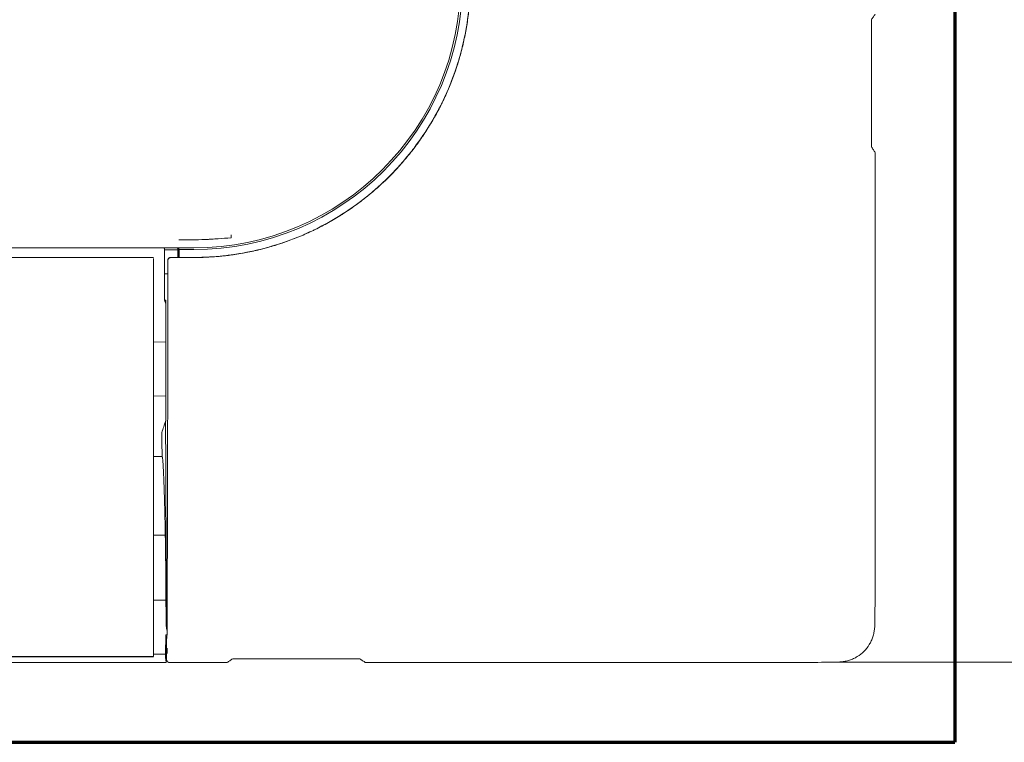
# Model space of a CAD drawing. Units: millimetres. Extents: x -192 to 1663, y 220 to 1472.
# Drawn here: x 811 to 893, y 220 to 280 of the extents above; entities that cross this region are included whole.
import ezdxf

# ---------------------------------------------------------------- set-up
doc = ezdxf.new("R2010")
doc.units = ezdxf.units.MM
doc.layers.add('1', color=7, linetype='Continuous')
doc.styles.add('Arial', font='arial.ttf')
doc.dimstyles.get("Standard").update_dxf_attribs({"dimtxt": 0.18, "dimasz": 0.18, "dimexe": 0.18, "dimexo": 0.0625, "dimgap": 0.09, "dimtad": 0, "dimtih": 1, "dimtoh": 1, "dimdec": 4, "dimzin": 0, "dimdsep": 46, "dimtxsty": 'Standard', "dimcen": 0.09, "dimadec": 0, "dimazin": 0, "dimtfac": 1, "dimtdec": 4, "dimtofl": 0, "dimtmove": 0, "dimatfit": 3, "dimfxl": 1, "dimtolj": 1, "dimtzin": 0, "dimarcsym": 0})

# ---------------------------------------------------------------- blocks, each defined once
blk = doc.blocks.new('_U19')
at = {"layer": '1', "color": 18, "lineweight": 13}
for p, q in [((878.856, 537.002), (974.751, 537.002)), ((972.751, 537.002), (972.751, 227.043)), ((878.856, 227.043), (974.751, 227.043))]:
    blk.add_line(p, q, dxfattribs=at)
at = {"layer": '1', "color": 18, "lineweight": 70}
for points in [[(972.751, 537.002), (973.632, 532.002), (971.869, 532.002)], [(972.751, 227.043), (971.869, 232.043), (973.632, 232.043)]]:
    blk.add_solid(points, dxfattribs=at)
at = {"layer": '1', "color": 18, "linetype": 'Continuous', "lineweight": 13, "insert": (970.711, 354.697), "char_height": 10, "attachment_point": 7, "rotation": 90, "line_spacing_factor": 1.047437, "style": 'Arial'}
blk.add_mtext('\\W0.8000;620 [24-3/8]', dxfattribs=at)

msp = doc.modelspace()

# ---------------------------------------------------------------- linework, layer by layer
at = {"layer": '1', "color": 8, "linetype": 'Continuous', "lineweight": 70}
for p in [(889.015, 543.636), (565.789, 220.409)]:
    msp.add_line(p, (889.015, 220.409), dxfattribs=at)
at = {"layer": '1', "color": 155, "linetype": 'Continuous', "lineweight": 13}
for p, q in [((829.003, 262.214), (829.003, 262.463)), ((825.902, 261.391), (628.902, 261.391)), ((824.589, 261.234), (824.557, 261.391)), ((824.601, 261.391), (824.601, 260.594)), ((824.659, 261.243), (824.659, 261.391)), ((824.659, 261.243), (824.674, 261.391)), ((822.552, 260.594), (632.252, 260.594)), ((823.484, 259.232), (823.484, 261.234)), ((823.484, 261.234), (824.589, 261.234)), ((824.589, 260.594), (824.589, 261.234)), ((824.659, 261.243), (824.684, 261.243)), ((824.684, 260.594), (824.684, 261.243)), ((825.902, 261.243), (824.684, 261.243)), ((823.75, 259.236), (823.75, 260.344)), ((823.75, 259.232), (823.484, 259.232)), ((823.583, 256.742), (823.483, 257.047)), ((823.583, 253.579), (822.551, 253.597)), ((822.551, 249.097), (823.583, 249.115)), ((822.55, 244.081), (823.275, 244.081)), ((822.55, 237.582), (823.542, 237.582)), ((822.55, 237.582), (823.542, 237.582)), ((823.595, 232.181), (822.552, 232.181)), ((823.674, 229.177), (823.691, 229.341)), ((823.649, 227.272), (823.649, 228.126)), ((822.552, 227.521), (632.252, 227.521)), ((822.552, 227.502), (632.252, 227.502)), ((823.557, 227.7), (822.55, 227.7))]:
    msp.add_line(p, q, dxfattribs=at)
for radius in [22.28, 22.131]:
    msp.add_arc((825.902, 283.523), radius, 270, 360, dxfattribs=at)
msp.add_ellipse((823.676, 226.687), major_axis=(0, -2.5), ratio=0.008727, start_param=3.228859, end_param=3.529586, dxfattribs=at)
for points, knots in [([(824.008, 260.586), (824.217, 260.587), (824.426, 260.587), (824.688, 260.587), (824.74, 260.587), (824.844, 260.587), (824.896, 260.587), (824.975, 260.587), (825.001, 260.587), (825.053, 260.587), (825.132, 260.587), (825.21, 260.587), (825.314, 260.586), (825.367, 260.586), (825.471, 260.586), (825.523, 260.586), (825.68, 260.586), (825.784, 260.586), (825.941, 260.587), (825.993, 260.587), (826.098, 260.588), (826.15, 260.589), (826.228, 260.59), (826.254, 260.59), (826.307, 260.591), (826.385, 260.592), (826.881, 260.604), (827.35, 260.628), (827.871, 260.67), (827.975, 260.679), (828.183, 260.699), (828.287, 260.709), (828.494, 260.732), (828.598, 260.743), (828.805, 260.769), (828.908, 260.782), (829.217, 260.824), (829.423, 260.854), (829.832, 260.921), (830.035, 260.957), (830.441, 261.035), (830.644, 261.077), (830.946, 261.143), (831.047, 261.166), (831.247, 261.213), (831.348, 261.237), (831.648, 261.311), (831.847, 261.364), (832.244, 261.474), (832.442, 261.532), (832.836, 261.653), (833.032, 261.716), (833.325, 261.814), (833.423, 261.848), (833.618, 261.917), (833.715, 261.952), (834.006, 262.059), (834.199, 262.133), (834.584, 262.286), (834.776, 262.365), (835.158, 262.53), (835.348, 262.615), (835.585, 262.725), (835.633, 262.747), (835.727, 262.791), (835.868, 262.859), (836.009, 262.928), (836.475, 263.16), (836.841, 263.355), (837.381, 263.661), (837.56, 263.766), (837.825, 263.926), (837.913, 263.98), (838.088, 264.089), (838.175, 264.144), (838.436, 264.311), (838.608, 264.424), (838.948, 264.656), (839.117, 264.774), (839.619, 265.135), (839.948, 265.385), (840.592, 265.903), (840.907, 266.171), (841.371, 266.587), (841.524, 266.728), (841.751, 266.943), (841.826, 267.015), (841.938, 267.125), (841.976, 267.161), (842.05, 267.234), (842.087, 267.271), (842.419, 267.603), (842.705, 267.905), (843.258, 268.522), (843.525, 268.837), (844.042, 269.48), (844.292, 269.808), (844.773, 270.477), (845.004, 270.818), (845.283, 271.252), (845.338, 271.34), (845.447, 271.515), (845.501, 271.603), (845.661, 271.869), (845.766, 272.047), (846.073, 272.588), (846.268, 272.956), (846.478, 273.377), (846.501, 273.424), (846.547, 273.517), (846.615, 273.658), (846.681, 273.8), (846.813, 274.083), (846.897, 274.273), (847.061, 274.654), (847.141, 274.845), (847.294, 275.229), (847.367, 275.422), (847.474, 275.713), (847.509, 275.81), (847.577, 276.004), (847.611, 276.102), (847.709, 276.395), (847.772, 276.591), (847.953, 277.182), (848.063, 277.579), (848.212, 278.179), (848.259, 278.38), (848.348, 278.784), (848.39, 278.986), (848.467, 279.393), (848.504, 279.597), (848.571, 280.007), (848.602, 280.212), (848.637, 280.47), (848.643, 280.522), (848.657, 280.626), (848.663, 280.677), (848.676, 280.781), (848.682, 280.833), (848.694, 280.937), (848.722, 281.196), (848.747, 281.456), (848.797, 282.08), (848.818, 282.496), (848.831, 282.965), (848.832, 283.043), (848.834, 283.121), (848.834, 283.173), (848.835, 283.2), (848.836, 283.278), (848.836, 283.33), (848.837, 283.434), (848.838, 283.486), (848.838, 283.643), (848.838, 283.747), (848.838, 283.903), (848.838, 283.956), (848.838, 284.06), (848.838, 284.112), (848.838, 284.216), (848.838, 284.269), (848.838, 284.347), (848.838, 284.373), (848.838, 284.425), (848.838, 284.451), (848.838, 284.529), (848.838, 284.582), (848.838, 284.686), (848.838, 284.947), (848.838, 285.207), (848.838, 285.416)], [0, 0, 0, 0, 0.015625, 0.015625, 0.019531, 0.019531, 0.023437, 0.023437, 0.025391, 0.025391, 0.027344, 0.03125, 0.03125, 0.035156, 0.035156, 0.039062, 0.039062, 0.046875, 0.046875, 0.050781, 0.050781, 0.054687, 0.054687, 0.056641, 0.056641, 0.058594, 0.0625, 0.09375, 0.09375, 0.101562, 0.101562, 0.109375, 0.109375, 0.117187, 0.117187, 0.125, 0.125, 0.140625, 0.140625, 0.15625, 0.15625, 0.171875, 0.171875, 0.179687, 0.179687, 0.1875, 0.1875, 0.203125, 0.203125, 0.21875, 0.21875, 0.234375, 0.234375, 0.242187, 0.242187, 0.25, 0.25, 0.265625, 0.265625, 0.28125, 0.28125, 0.296875, 0.296875, 0.300781, 0.300781, 0.304687, 0.3125, 0.3125, 0.34375, 0.34375, 0.359375, 0.359375, 0.367187, 0.367187, 0.375, 0.375, 0.390625, 0.390625, 0.40625, 0.40625, 0.4375, 0.4375, 0.46875, 0.46875, 0.484375, 0.484375, 0.492187, 0.492187, 0.496094, 0.496094, 0.5, 0.5, 0.53125, 0.53125, 0.5625, 0.5625, 0.59375, 0.59375, 0.625, 0.625, 0.632812, 0.632812, 0.640625, 0.640625, 0.65625, 0.65625, 0.6875, 0.6875, 0.691406, 0.691406, 0.695312, 0.703125, 0.703125, 0.71875, 0.71875, 0.734375, 0.734375, 0.75, 0.75, 0.757812, 0.757812, 0.765625, 0.765625, 0.78125, 0.78125, 0.8125, 0.8125, 0.828125, 0.828125, 0.84375, 0.84375, 0.859375, 0.859375, 0.875, 0.875, 0.878906, 0.878906, 0.882812, 0.882812, 0.886719, 0.886719, 0.890625, 0.90625, 0.90625, 0.9375, 0.9375, 0.941406, 0.943359, 0.943359, 0.945312, 0.945312, 0.949219, 0.949219, 0.953125, 0.953125, 0.960937, 0.960937, 0.964844, 0.964844, 0.96875, 0.96875, 0.972656, 0.972656, 0.974609, 0.974609, 0.976562, 0.976562, 0.980469, 0.980469, 0.984375, 1, 1, 1, 1]), ([(824.684, 260.594), (824.792, 260.594), (824.9, 260.594), (825.427, 260.594), (825.847, 260.591), (827.102, 260.61), (827.934, 260.668), (829.586, 260.873), (830.407, 261.021), (832.037, 261.408), (832.851, 261.649), (835.239, 262.506), (836.743, 263.244), (838.87, 264.592), (839.56, 265.085), (840.882, 266.143), (841.508, 266.703), (842.694, 267.887), (843.254, 268.51), (844.305, 269.818), (844.798, 270.505), (846.164, 272.649), (846.903, 274.153), (848.042, 277.307), (848.442, 278.973), (848.755, 281.472), (848.814, 282.309), (848.833, 283.57), (848.83, 283.991), (848.83, 284.521), (848.83, 284.631), (848.83, 284.74)], [0, 0, 0, 0, 0.008431, 0.008431, 0.0412, 0.0412, 0.106736, 0.106736, 0.172272, 0.172272, 0.237808, 0.237808, 0.36888, 0.36888, 0.434417, 0.434417, 0.499953, 0.499953, 0.565489, 0.565489, 0.631025, 0.631025, 0.762097, 0.762097, 0.89317, 0.89317, 0.958706, 0.958706, 0.991474, 0.991474, 1, 1, 1, 1]), ([(882.404, 280.748), (882.352, 280.676), (882.301, 280.603), (882.199, 280.452), (882.148, 280.374), (882.097, 280.294)], [0, 0, 0, 0, 0.5, 0.5, 1, 1, 1, 1]), ([(882.097, 280.294), (882.097, 277.078), (882.097, 273.863), (882.097, 270.349), (882.097, 270.05), (882.097, 269.752)], [0, 0, 0, 0, 0.915013, 0.915013, 1, 1, 1, 1]), ([(882.097, 269.752), (882.148, 269.672), (882.199, 269.594), (882.301, 269.442), (882.352, 269.369), (882.403, 269.297)], [0, 0, 0, 0, 0.5, 0.5, 1, 1, 1, 1]), ([(882.403, 269.297), (882.403, 266.07), (882.403, 262.842), (882.403, 256.388), (882.403, 253.16), (882.403, 248.319), (882.404, 246.706), (882.404, 243.478), (882.404, 241.865), (882.404, 239.444), (882.404, 238.637), (882.403, 237.427), (882.403, 237.023), (882.403, 236.217), (882.403, 235.813), (882.404, 235.208), (882.404, 235.006), (882.404, 234.704), (882.404, 234.603), (882.403, 234.401), (882.403, 234.3), (882.403, 234.099), (882.403, 233.998), (882.403, 233.847), (882.403, 233.796), (882.404, 233.695), (882.404, 233.645), (882.403, 233.544), (882.403, 233.494), (882.402, 233.393), (882.401, 233.241), (882.394, 232.283), (882.387, 231.376), (882.381, 230.569)], [0, 0, 0, 0, 0.25, 0.25, 0.5, 0.5, 0.625, 0.625, 0.75, 0.75, 0.8125, 0.8125, 0.84375, 0.84375, 0.875, 0.875, 0.890625, 0.890625, 0.898438, 0.898438, 0.90625, 0.90625, 0.914063, 0.914063, 0.917969, 0.917969, 0.921875, 0.921875, 0.925781, 0.925781, 0.929688, 0.9375, 1, 1, 1, 1]), ([(824.678, 262.056), (825.039, 262.056), (825.4, 262.054), (826.121, 262.058), (826.482, 262.063), (826.932, 262.081), (827.022, 262.085), (827.158, 262.092), (827.203, 262.095), (827.293, 262.1), (827.338, 262.103), (827.563, 262.118), (828.103, 262.154), (828.643, 262.19), (829.003, 262.214)], [0, 0, 0, 0, 0.25, 0.25, 0.5, 0.5, 0.5625, 0.5625, 0.59375, 0.59375, 0.625, 0.625, 0.75, 1, 1, 1, 1]), ([(822.552, 257.984), (822.552, 258.105), (822.552, 258.225), (822.552, 258.466), (822.552, 258.586), (822.552, 258.766), (822.552, 258.825), (822.552, 258.945), (822.552, 259.005), (822.552, 259.124), (822.552, 259.183), (822.552, 259.302), (822.552, 259.361), (822.552, 259.449), (822.552, 259.478), (822.552, 259.536), (822.552, 259.566), (822.552, 259.623), (822.552, 259.652), (822.552, 259.708), (822.552, 259.735), (822.552, 259.817), (822.552, 259.87), (822.552, 259.949), (822.552, 259.975), (822.552, 260.025), (822.552, 260.05), (822.552, 260.099), (822.552, 260.123), (822.552, 260.169), (822.552, 260.192), (822.552, 260.225), (822.552, 260.236), (822.552, 260.258), (822.552, 260.268), (822.552, 260.289), (822.552, 260.3), (822.552, 260.32), (822.552, 260.329), (822.552, 260.358), (822.552, 260.375), (822.552, 260.406), (822.552, 260.421), (822.552, 260.447), (822.552, 260.459), (822.552, 260.481), (822.552, 260.491), (822.552, 260.5)], [0, 0, 0, 0, 0.125, 0.125, 0.25, 0.25, 0.3125, 0.3125, 0.375, 0.375, 0.4375, 0.4375, 0.5, 0.5, 0.53125, 0.53125, 0.5625, 0.5625, 0.59375, 0.59375, 0.625, 0.625, 0.6875, 0.6875, 0.71875, 0.71875, 0.75, 0.75, 0.78125, 0.78125, 0.8125, 0.8125, 0.828125, 0.828125, 0.84375, 0.84375, 0.859375, 0.859375, 0.875, 0.875, 0.90625, 0.90625, 0.9375, 0.9375, 0.96875, 0.96875, 1, 1, 1, 1]), ([(823.75, 260.344), (823.75, 260.361), (823.752, 260.377), (823.757, 260.401), (823.759, 260.409), (823.763, 260.425), (823.766, 260.432), (823.776, 260.455), (823.783, 260.469), (823.797, 260.49), (823.802, 260.496), (823.812, 260.509), (823.818, 260.515), (823.835, 260.533), (823.848, 260.543), (823.868, 260.557), (823.875, 260.561), (823.89, 260.569), (823.904, 260.576), (823.92, 260.581), (823.935, 260.586), (823.943, 260.588), (823.967, 260.593), (823.984, 260.594), (824, 260.594)], [0, 0, 0, 0, 0.125, 0.125, 0.1875, 0.1875, 0.25, 0.25, 0.375, 0.375, 0.4375, 0.4375, 0.5, 0.5, 0.625, 0.625, 0.6875, 0.6875, 0.75, 0.8125, 0.8125, 0.875, 0.875, 1, 1, 1, 1]), ([(823.758, 260.337), (823.758, 260.339), (823.758, 260.341), (823.758, 260.345), (823.758, 260.347), (823.759, 260.353), (823.759, 260.357), (823.76, 260.369), (823.761, 260.377), (823.764, 260.394), (823.766, 260.402), (823.771, 260.417), (823.777, 260.432), (823.784, 260.447), (823.791, 260.462), (823.796, 260.469), (823.809, 260.489), (823.82, 260.502), (823.837, 260.519), (823.843, 260.525), (823.856, 260.535), (823.862, 260.54), (823.883, 260.553), (823.897, 260.561), (823.92, 260.571), (823.928, 260.573), (823.943, 260.578), (823.951, 260.58), (823.975, 260.585), (823.992, 260.586), (824.008, 260.586)], [0, 0, 0, 0, 0.015625, 0.015625, 0.03125, 0.03125, 0.0625, 0.0625, 0.125, 0.125, 0.1875, 0.1875, 0.25, 0.3125, 0.3125, 0.375, 0.375, 0.5, 0.5, 0.5625, 0.5625, 0.625, 0.625, 0.75, 0.75, 0.8125, 0.8125, 0.875, 0.875, 1, 1, 1, 1]), ([(823.725, 241.134), (823.728, 242.618), (823.732, 244.104), (823.735, 245.782), (823.736, 245.969), (823.736, 246.342), (823.737, 246.529), (823.738, 247.09), (823.739, 247.464), (823.741, 248.587), (823.742, 249.338), (823.744, 250.468), (823.745, 250.845), (823.746, 251.6), (823.747, 251.979), (823.748, 252.737), (823.748, 253.117), (823.749, 253.687), (823.749, 253.877), (823.749, 254.257), (823.75, 254.447), (823.75, 255.019), (823.75, 255.4), (823.751, 255.877), (823.751, 255.973), (823.751, 256.164), (823.751, 256.26), (823.751, 256.547), (823.751, 257.121), (823.751, 257.698), (823.751, 258.275), (823.751, 258.467), (823.751, 258.852), (823.75, 259.044), (823.75, 259.236)], [0, 0, 0, 0, 0.25, 0.25, 0.28125, 0.28125, 0.3125, 0.3125, 0.375, 0.375, 0.5, 0.5, 0.5625, 0.5625, 0.625, 0.625, 0.6875, 0.6875, 0.71875, 0.71875, 0.75, 0.75, 0.8125, 0.8125, 0.828125, 0.828125, 0.84375, 0.84375, 0.875, 0.9375, 0.9375, 0.96875, 0.96875, 1, 1, 1, 1]), ([(822.552, 240.583), (822.552, 241.297), (822.552, 242.012), (822.552, 243.084), (822.552, 243.442), (822.552, 244.158), (822.552, 244.517), (822.552, 245.234), (822.552, 245.593), (822.552, 246.311), (822.552, 246.67), (822.552, 247.391), (822.552, 247.751), (822.552, 248.473), (822.552, 248.835), (822.552, 249.378), (822.552, 249.559), (822.552, 249.922), (822.552, 250.103), (822.552, 250.648), (822.552, 251.012), (822.552, 251.74), (822.552, 252.104), (822.552, 252.835), (822.552, 253.2), (822.552, 253.75), (822.552, 253.934), (822.552, 254.209), (822.552, 254.301), (822.552, 254.485), (822.552, 254.577), (822.552, 254.853), (822.552, 255.037), (822.552, 255.405), (822.552, 255.589), (822.552, 255.957), (822.552, 256.141), (822.552, 256.509), (822.552, 256.694), (822.552, 257.062), (822.552, 257.246), (822.552, 257.615), (822.552, 257.8), (822.552, 257.984)], [0, 0, 0, 0, 0.125, 0.125, 0.1875, 0.1875, 0.25, 0.25, 0.3125, 0.3125, 0.375, 0.375, 0.4375, 0.4375, 0.5, 0.5, 0.53125, 0.53125, 0.5625, 0.5625, 0.625, 0.625, 0.6875, 0.6875, 0.75, 0.75, 0.78125, 0.78125, 0.796875, 0.796875, 0.8125, 0.8125, 0.84375, 0.84375, 0.875, 0.875, 0.90625, 0.90625, 0.9375, 0.9375, 0.96875, 0.96875, 1, 1, 1, 1]), ([(823.583, 247.032), (823.583, 247.855), (823.583, 248.681), (823.583, 249.923), (823.583, 250.338), (823.583, 250.962), (823.583, 251.17), (823.583, 251.587), (823.583, 251.795), (823.583, 252.421), (823.583, 252.839), (823.583, 253.467), (823.583, 253.676), (823.583, 254.095), (823.583, 254.305), (823.583, 254.934), (823.583, 255.354), (823.583, 255.881), (823.583, 255.986), (823.583, 256.197), (823.583, 256.302), (823.583, 256.619), (823.583, 256.83), (823.583, 257.042)], [0, 0, 0, 0, 0.25, 0.25, 0.375, 0.375, 0.4375, 0.4375, 0.5, 0.5, 0.625, 0.625, 0.6875, 0.6875, 0.75, 0.75, 0.875, 0.875, 0.90625, 0.90625, 0.9375, 0.9375, 1, 1, 1, 1]), ([(823.564, 247.031), (823.564, 247.031), (823.564, 247.031), (823.462, 246.716), (823.36, 246.401), (823.257, 246.085)], [0, 0, 0, 0, 0.000046, 0.000046, 1, 1, 1, 1]), ([(823.59, 241.159), (823.586, 242.135), (823.581, 243.111), (823.575, 244.579), (823.573, 245.068), (823.57, 245.803), (823.569, 246.049), (823.566, 246.539), (823.565, 246.785), (823.564, 247.031)], [0, 0, 0, 0, 0.5, 0.5, 0.75, 0.75, 0.875, 0.875, 1, 1, 1, 1]), ([(823.275, 244.081), (823.278, 244.075), (823.28, 244.07), (823.286, 244.059), (823.289, 244.053), (823.292, 244.048)], [0, 0, 0, 0, 0.498979, 0.498979, 1, 1, 1, 1]), ([(823.292, 244.048), (823.295, 244.042), (823.299, 244.029), (823.303, 244.009), (823.305, 243.998), (823.306, 243.994), (823.307, 243.986), (823.314, 243.947), (823.32, 243.893), (823.332, 243.775), (823.338, 243.704), (823.35, 243.541), (823.356, 243.449), (823.364, 243.32), (823.365, 243.294), (823.368, 243.24), (823.37, 243.213), (823.374, 243.128), (823.377, 243.07), (823.387, 242.887), (823.393, 242.757), (823.405, 242.48), (823.411, 242.333), (823.421, 242.1), (823.424, 242.021), (823.43, 241.859), (823.433, 241.776), (823.436, 241.692)], [0, 0, 0, 0, 0.0625, 0.09375, 0.09375, 0.109375, 0.109375, 0.125, 0.25, 0.25, 0.375, 0.375, 0.5, 0.5, 0.53125, 0.53125, 0.5625, 0.5625, 0.625, 0.625, 0.75, 0.75, 0.875, 0.875, 0.9375, 0.9375, 1, 1, 1, 1]), ([(823.455, 241.159), (823.452, 241.251), (823.449, 241.341), (823.442, 241.519), (823.439, 241.607), (823.436, 241.692)], [0, 0, 0, 0, 0.5, 0.5, 1, 1, 1, 1]), ([(823.542, 237.582), (823.541, 237.627), (823.54, 237.671), (823.538, 237.76), (823.536, 237.892), (823.533, 238.024), (823.531, 238.155), (823.53, 238.198), (823.528, 238.285), (823.526, 238.414), (823.523, 238.542), (823.518, 238.795), (823.515, 238.96), (823.508, 239.281), (823.504, 239.437), (823.499, 239.663), (823.497, 239.737), (823.493, 239.883), (823.489, 240.026), (823.486, 240.164), (823.483, 240.265), (823.482, 240.299), (823.48, 240.365), (823.479, 240.398), (823.474, 240.561), (823.47, 240.685), (823.464, 240.866), (823.463, 240.926), (823.459, 241.043), (823.457, 241.101), (823.455, 241.159)], [0, 0, 0, 0, 0.03125, 0.03125, 0.0625, 0.125, 0.125, 0.15625, 0.15625, 0.1875, 0.25, 0.25, 0.375, 0.375, 0.5, 0.5, 0.5625, 0.5625, 0.625, 0.6875, 0.6875, 0.71875, 0.71875, 0.75, 0.75, 0.875, 0.875, 0.9375, 0.9375, 1, 1, 1, 1]), ([(823.656, 229.709), (823.654, 229.94), (823.653, 230.171), (823.649, 230.634), (823.647, 230.866), (823.644, 231.333), (823.643, 231.567), (823.639, 232.036), (823.638, 232.271), (823.633, 232.979), (823.63, 233.453), (823.625, 234.405), (823.622, 234.883), (823.617, 235.842), (823.614, 236.322), (823.609, 237.285), (823.607, 237.768), (823.602, 238.734), (823.599, 239.218), (823.595, 240.188), (823.593, 240.673), (823.59, 241.159)], [0, 0, 0, 0, 0.0625, 0.0625, 0.125, 0.125, 0.1875, 0.1875, 0.25, 0.25, 0.375, 0.375, 0.5, 0.5, 0.625, 0.625, 0.75, 0.75, 0.875, 0.875, 1, 1, 1, 1]), ([(823.691, 229.341), (823.692, 229.578), (823.693, 229.815), (823.694, 230.291), (823.695, 230.53), (823.697, 231.009), (823.698, 231.249), (823.699, 231.731), (823.7, 231.973), (823.703, 232.701), (823.704, 233.189), (823.706, 233.925), (823.707, 234.171), (823.708, 234.54), (823.708, 234.663), (823.709, 234.91), (823.709, 235.034), (823.711, 235.651), (823.713, 236.147), (823.715, 237.14), (823.716, 237.637), (823.719, 238.634), (823.72, 239.133), (823.723, 240.132), (823.724, 240.633), (823.725, 241.134)], [0, 0, 0, 0, 0.0625, 0.0625, 0.125, 0.125, 0.1875, 0.1875, 0.25, 0.25, 0.375, 0.375, 0.4375, 0.4375, 0.46875, 0.46875, 0.5, 0.5, 0.625, 0.625, 0.75, 0.75, 0.875, 0.875, 1, 1, 1, 1]), ([(822.552, 229.941), (822.552, 230.156), (822.552, 230.372), (822.552, 230.806), (822.552, 231.023), (822.552, 231.677), (822.552, 232.115), (822.552, 232.993), (822.552, 233.435), (822.552, 234.319), (822.552, 234.763), (822.552, 235.653), (822.552, 236.099), (822.552, 236.992), (822.552, 237.439), (822.552, 238.336), (822.552, 238.784), (822.552, 239.458), (822.552, 239.683), (822.552, 240.133), (822.552, 240.358), (822.552, 240.583)], [0, 0, 0, 0, 0.0625, 0.0625, 0.125, 0.125, 0.25, 0.25, 0.375, 0.375, 0.5, 0.5, 0.625, 0.625, 0.75, 0.75, 0.875, 0.875, 0.9375, 0.9375, 1, 1, 1, 1]), ([(823.542, 237.582), (823.545, 237.382), (823.549, 237.177), (823.556, 236.76), (823.559, 236.548), (823.563, 236.224), (823.565, 236.115), (823.567, 235.977), (823.567, 235.95), (823.568, 235.894), (823.568, 235.867), (823.569, 235.784), (823.57, 235.728), (823.573, 235.452), (823.578, 235.012), (823.582, 234.575), (823.585, 234.302), (823.585, 234.248), (823.586, 234.166), (823.586, 234.139), (823.586, 234.085), (823.587, 233.95), (823.588, 233.816), (823.59, 233.501), (823.591, 233.296), (823.593, 232.897), (823.594, 232.702), (823.594, 232.513)], [0, 0, 0, 0, 0.125, 0.125, 0.25, 0.25, 0.3125, 0.3125, 0.328125, 0.328125, 0.34375, 0.34375, 0.375, 0.375, 0.5, 0.625, 0.625, 0.65625, 0.65625, 0.671875, 0.671875, 0.6875, 0.75, 0.75, 0.875, 0.875, 1, 1, 1, 1]), ([(823.595, 232.181), (823.595, 232.174), (823.595, 232.167), (823.595, 232.151), (823.595, 232.144), (823.595, 232.12), (823.595, 232.103), (823.595, 232.078), (823.595, 232.07), (823.596, 232.052), (823.596, 232.043), (823.596, 232.017), (823.596, 231.999), (823.596, 231.981)], [0, 0, 0, 0, 0.125, 0.125, 0.25, 0.25, 0.5, 0.5, 0.625, 0.625, 0.75, 0.75, 1, 1, 1, 1]), ([(823.596, 231.981), (823.597, 231.96), (823.597, 231.938), (823.598, 231.883), (823.598, 231.85), (823.599, 231.785), (823.599, 231.752), (823.6, 231.719)], [0, 0, 0, 0, 0.25, 0.25, 0.625, 0.625, 1, 1, 1, 1]), ([(823.6, 231.719), (823.604, 231.435), (823.608, 231.15), (823.616, 230.582), (823.62, 230.298), (823.625, 230.014)], [0, 0, 0, 0, 0.5, 0.5, 1, 1, 1, 1]), ([(881.477, 227.948), (881.477, 227.948), (881.645, 228.116), (881.867, 228.399), (882.09, 228.821), (882.218, 229.155), (882.306, 229.501), (882.358, 229.855), (882.379, 230.212), (882.381, 230.45), (882.381, 230.569)], [0, 0, 0, 0, 0.000002, 0.250002, 0.375001, 0.500001, 0.625001, 0.750001, 0.875, 1, 1, 1, 1]), ([(822.552, 229.941), (822.552, 229.864), (822.552, 229.787), (822.552, 229.633), (822.552, 229.557), (822.552, 229.326), (822.552, 229.173), (822.552, 228.715), (822.552, 228.41), (822.552, 228.107)], [0, 0, 0, 0, 0.125, 0.125, 0.25, 0.25, 0.5, 0.5, 1, 1, 1, 1]), ([(823.557, 227.7), (823.558, 227.743), (823.56, 227.789), (823.562, 227.888), (823.563, 227.94), (823.565, 228.023), (823.566, 228.052), (823.567, 228.096), (823.567, 228.111), (823.567, 228.141), (823.568, 228.156), (823.569, 228.234), (823.57, 228.297), (823.572, 228.429), (823.573, 228.497), (823.574, 228.602), (823.575, 228.637), (823.575, 228.691), (823.575, 228.709), (823.576, 228.745), (823.576, 228.764), (823.577, 228.856), (823.578, 229.004), (823.579, 229.156), (823.579, 229.233)], [0, 0, 0, 0, 0.125, 0.125, 0.25, 0.25, 0.3125, 0.3125, 0.34375, 0.34375, 0.375, 0.375, 0.5, 0.5, 0.625, 0.625, 0.6875, 0.6875, 0.71875, 0.71875, 0.75, 0.75, 0.875, 1, 1, 1, 1]), ([(822.552, 228.107), (822.552, 228.066), (822.552, 228.027), (822.552, 227.971), (822.552, 227.953), (822.552, 227.917), (822.552, 227.9), (822.552, 227.849), (822.552, 227.817), (822.552, 227.757), (822.552, 227.729), (822.552, 227.691), (822.552, 227.679), (822.552, 227.661), (822.552, 227.656), (822.552, 227.645), (822.552, 227.639), (822.552, 227.614), (822.552, 227.596), (822.552, 227.565), (822.552, 227.552), (822.552, 227.54), (822.552, 227.537), (822.552, 227.533), (822.552, 227.527), (822.552, 227.523), (822.552, 227.521)], [0, 0, 0, 0, 0.125, 0.125, 0.1875, 0.1875, 0.25, 0.25, 0.375, 0.375, 0.5, 0.5, 0.5625, 0.5625, 0.59375, 0.59375, 0.625, 0.625, 0.75, 0.75, 0.875, 0.875, 0.90625, 0.90625, 0.9375, 1, 1, 1, 1]), ([(823.699, 227.77), (823.699, 227.773), (823.7, 227.778), (823.7, 227.793), (823.7, 227.802), (823.701, 227.819), (823.701, 227.825), (823.701, 227.839), (823.701, 227.846), (823.702, 227.87), (823.702, 227.904), (823.703, 227.946), (823.703, 227.974), (823.703, 227.98), (823.703, 227.992), (823.703, 228.01), (823.703, 228.028), (823.704, 228.067), (823.704, 228.093), (823.704, 228.135), (823.704, 228.15), (823.704, 228.179), (823.704, 228.194), (823.704, 228.209)], [0, 0, 0, 0, 0.125, 0.125, 0.25, 0.25, 0.3125, 0.3125, 0.375, 0.375, 0.5, 0.625, 0.625, 0.65625, 0.65625, 0.6875, 0.75, 0.75, 0.875, 0.875, 0.9375, 0.9375, 1, 1, 1, 1]), ([(881.477, 227.948), (881.477, 227.948), (881.309, 227.779), (881.026, 227.557), (880.604, 227.335), (880.27, 227.207), (879.923, 227.118), (879.57, 227.067), (879.213, 227.046), (878.975, 227.044), (878.856, 227.043)], [0, 0, 0, 0, 0.000002, 0.250002, 0.375001, 0.500001, 0.625001, 0.750001, 0.875, 1, 1, 1, 1]), ([(823.627, 227.021), (816.302, 227.021), (808.977, 227.021), (776.902, 227.021), (752.152, 227.021), (727.402, 227.021)], [0, 0, 0, 0, 0.228371, 0.228371, 1, 1, 1, 1]), ([(823.556, 227.544), (823.556, 227.558), (823.556, 227.572), (823.556, 227.593), (823.556, 227.6), (823.556, 227.614), (823.556, 227.621), (823.556, 227.631), (823.556, 227.635), (823.556, 227.642), (823.556, 227.645), (823.556, 227.655), (823.556, 227.667), (823.557, 227.679), (823.557, 227.69), (823.557, 227.695), (823.557, 227.7)], [0, 0, 0, 0, 0.25, 0.25, 0.375, 0.375, 0.5, 0.5, 0.5625, 0.5625, 0.625, 0.625, 0.75, 0.875, 0.875, 1, 1, 1, 1]), ([(823.556, 227.544), (823.556, 227.533), (823.556, 227.521), (823.556, 227.505), (823.556, 227.5), (823.556, 227.489), (823.556, 227.484), (823.556, 227.469), (823.556, 227.46), (823.556, 227.446), (823.556, 227.442), (823.556, 227.434), (823.556, 227.43), (823.557, 227.418), (823.557, 227.411), (823.557, 227.399), (823.557, 227.394), (823.558, 227.385), (823.558, 227.378), (823.558, 227.374), (823.559, 227.373)], [0, 0, 0, 0, 0.125, 0.125, 0.1875, 0.1875, 0.25, 0.25, 0.375, 0.375, 0.4375, 0.4375, 0.5, 0.5, 0.625, 0.625, 0.75, 0.75, 0.875, 1, 1, 1, 1]), ([(823.899, 227.021), (823.883, 227.021), (823.866, 227.023), (823.842, 227.027), (823.834, 227.029), (823.819, 227.034), (823.811, 227.037), (823.788, 227.047), (823.774, 227.054), (823.754, 227.068), (823.747, 227.073), (823.734, 227.083), (823.728, 227.089), (823.711, 227.106), (823.701, 227.119), (823.689, 227.136), (823.687, 227.139), (823.683, 227.146), (823.677, 227.157), (823.668, 227.176), (823.663, 227.191), (823.658, 227.207), (823.656, 227.215), (823.651, 227.239), (823.649, 227.255), (823.649, 227.272)], [0, 0, 0, 0, 0.125, 0.125, 0.1875, 0.1875, 0.25, 0.25, 0.375, 0.375, 0.4375, 0.4375, 0.5, 0.5, 0.625, 0.625, 0.65625, 0.65625, 0.6875, 0.75, 0.8125, 0.8125, 0.875, 0.875, 1, 1, 1, 1]), ([(829.131, 227.327), (829.051, 227.276), (828.973, 227.225), (828.822, 227.123), (828.748, 227.072), (828.677, 227.021)], [0, 0, 0, 0, 0.5, 0.5, 1, 1, 1, 1]), ([(839.673, 227.327), (839.374, 227.327), (839.076, 227.327), (835.562, 227.327), (832.346, 227.327), (829.131, 227.327)], [0, 0, 0, 0, 0.084987, 0.084987, 1, 1, 1, 1]), ([(840.127, 227.021), (840.056, 227.072), (839.982, 227.123), (839.831, 227.225), (839.753, 227.276), (839.673, 227.327)], [0, 0, 0, 0, 0.5, 0.5, 1, 1, 1, 1]), ([(840.127, 227.021), (843.355, 227.021), (846.582, 227.021), (853.037, 227.021), (856.264, 227.021), (861.105, 227.021), (862.719, 227.021), (865.946, 227.021), (867.56, 227.021), (869.981, 227.021), (870.787, 227.021), (871.998, 227.021), (872.401, 227.021), (873.208, 227.021), (873.611, 227.021), (874.217, 227.021), (874.418, 227.021), (874.721, 227.021), (874.822, 227.021), (875.023, 227.021), (875.124, 227.021), (875.326, 227.021), (875.427, 227.022), (875.578, 227.021), (875.629, 227.021), (875.729, 227.021), (875.78, 227.021), (875.881, 227.021), (875.931, 227.022), (876.032, 227.022), (876.183, 227.024), (877.141, 227.031), (878.049, 227.037), (878.856, 227.043)], [0, 0, 0, 0, 0.25, 0.25, 0.5, 0.5, 0.625, 0.625, 0.75, 0.75, 0.8125, 0.8125, 0.84375, 0.84375, 0.875, 0.875, 0.890625, 0.890625, 0.898437, 0.898437, 0.90625, 0.90625, 0.914062, 0.914062, 0.917969, 0.917969, 0.921875, 0.921875, 0.925781, 0.925781, 0.929687, 0.9375, 1, 1, 1, 1])]:
    msp.add_open_spline(points, degree=3, knots=knots, dxfattribs=at)
for points, degree in [([(823.45, 261.408), (823.484, 261.234)], 1), ([(824, 260.594), (824.228, 260.594), (824.456, 260.594), (824.684, 260.594)], 3), ([(824.008, 260.586), (824.008, 260.586), (824.008, 260.586), (824.008, 260.586)], 3), ([(823.483, 257.047), (823.483, 258.025), (823.484, 259.232)], 2), ([(823.583, 257.042), (823.55, 257.044), (823.516, 257.046), (823.483, 257.047)], 3), ([(823.564, 247.031), (823.571, 247.031), (823.577, 247.031), (823.583, 247.032)], 3), ([(823.275, 244.081), (823.269, 244.749), (823.263, 245.417), (823.257, 246.085)], 3), ([(823.594, 232.513), (823.594, 232.403), (823.595, 232.292), (823.595, 232.181)], 3), ([(823.579, 229.233), (823.58, 229.261), (823.58, 229.29), (823.58, 229.318)], 3), ([(823.636, 229.318), (823.617, 229.318), (823.599, 229.318), (823.58, 229.318)], 3), ([(823.627, 227.021), (823.63, 227.69), (823.633, 228.359), (823.636, 229.029)], 3), ([(823.559, 227.373), (823.581, 227.255), (823.604, 227.138), (823.627, 227.021)], 3), ([(823.899, 227.021), (825.492, 227.021), (827.084, 227.021), (828.677, 227.021)], 3)]:
    msp.add_open_spline(points, degree=degree, dxfattribs=at)

# ---------------------------------------------------------------- dimensions: what is measured, and where the dimension line sits
at = {"layer": '1', "color": 18, "linetype": 'Continuous', "lineweight": 13}
dim = msp.add_linear_dim(base=(972.751, 227.043), p1=(878.856, 537.002), p2=(878.856, 227.043), angle=90, text='\\C18;620 [24-3/8]', dimstyle='Standard', override={"dimtxt": 10, "dimasz": 5, "dimexe": 2, "dimexo": 0, "dimgap": 5, "dimtad": 1, "dimtih": 0, "dimtoh": 0, "dimdec": 1, "dimlfac": 1, "dimzin": 8, "dimdsep": 44, "dimlunit": 2, "dimpost": '', "dimtxsty": 'Arial', "dimsah": 1, "dimse1": 0, "dimse2": 0, "dimsd1": 0, "dimsd2": 0, "dimclrd": 18, "dimclre": 18, "dimclrt": 18, "dimtol": 0, "dimtm": -0.1, "dimtfac": 0.35, "dimtdec": 2, "dimtofl": 1, "dimtmove": 0, "dimatfit": 2, "dimtzin": 8, "dimlwd": 13, "dimlwe": 13}, dxfattribs=at)
dim.commit()
dim.dimension.update_dxf_attribs({"geometry": '_U19', "text_midpoint": (972.751, 382.023), "dimtype": 160})

doc.saveas('drawing.dxf')
